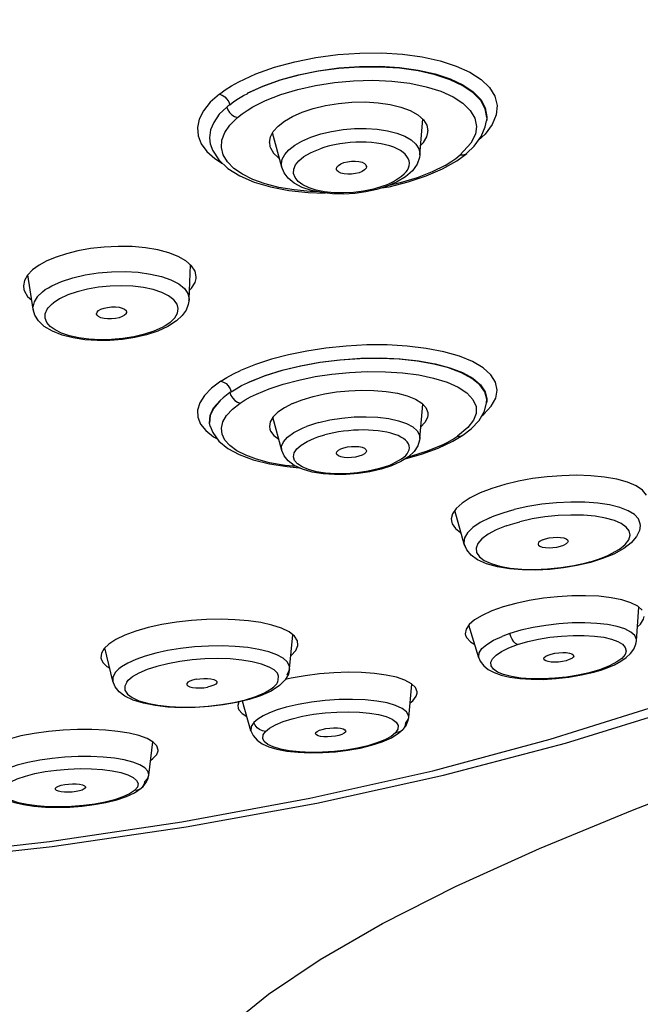
# Model space of a CAD drawing. Units: millimetres. Extents: x 270 to 814, y 42 to 724.
# Drawn here: x 332 to 337, y 581 to 588 of the extents above; entities that cross this region are included whole.
import ezdxf

# ---------------------------------------------------------------- set-up
doc = ezdxf.new("R2010")
doc.units = ezdxf.units.MM
doc.header["$LTSCALE"] = 65.395
doc.layers.get('0').update_dxf_attribs({"linetype": 'CONTINUOUS'})

msp = doc.modelspace()

# ---------------------------------------------------------------- linework, layer by layer
at = {"color": 7, "linetype": 'Continuous'}
for p, q in [((333.5246, 587.9773), (333.6589, 588.0391)), ((333.7138, 587.9415), (333.594, 587.8873)), ((333.5618, 587.8693), (333.5945, 587.8872)), ((335.4596, 587.6981), (335.4581, 587.673)), ((335.4603, 587.7044), (335.4588, 587.6788)), ((335.458, 587.6726), (335.4588, 587.6788)), ((333.7635, 587.5035), (333.7713, 587.5471)), ((335.0001, 587.5822), (335.0008, 587.5951)), ((333.2961, 587.5412), (333.3028, 587.4896)), ((333.3028, 587.4896), (333.3029, 587.4893)), ((333.7635, 587.5035), (333.7681, 587.4719)), ((335.3346, 587.4996), (335.2529, 587.4075)), ((335.3029, 587.4198), (335.3606, 587.4758)), ((335.2258, 587.3617), (335.3029, 587.4191)), ((335.3029, 587.4191), (335.3033, 587.4194)), ((335.1141, 587.2979), (335.2258, 587.3617)), ((334.6395, 587.1489), (334.697, 587.1588)), ((334.7837, 587.1886), (334.6986, 587.1693)), ((333.1915, 586.4423), (333.1925, 586.457)), ((331.8452, 586.385), (331.8486, 586.3583)), ((334.8388, 585.9155), (334.6825, 585.9243)), ((334.9876, 585.8978), (334.8388, 585.9155)), ((335.1245, 585.8713), (334.9876, 585.8978)), ((333.5941, 585.6299), (333.6082, 585.6363)), ((333.6082, 585.6363), (333.612, 585.6381)), ((333.7308, 585.6848), (333.6119, 585.6381)), ((333.4653, 585.5594), (333.4558, 585.5531)), ((335.4585, 585.4722), (335.4593, 585.4791)), ((335.3367, 585.2694), (335.3989, 585.335)), ((335.4198, 585.3709), (335.437, 585.384)), ((335.3126, 585.2815), (335.2311, 585.212)), ((335.2732, 585.2207), (335.3367, 585.2694)), ((335.0795, 585.1191), (335.1938, 585.1728)), ((335.1938, 585.1728), (335.2733, 585.2205)), ((333.0398, 583.762), (332.9251, 583.7434)), ((332.0397, 582.9098), (331.9289, 582.8943))]:
    msp.add_line(p, q, dxfattribs=at)
at = {"color": 6, "linetype": 'Continuous'}
for p, q in [((334.9375, 587.4075), (334.961, 587.6849)), ((333.8609, 587.311), (333.7886, 587.5791)), ((334.9375, 587.4075), (334.9366, 587.4038)), ((334.9378, 587.4168), (334.9375, 587.4075)), ((333.8609, 587.3111), (333.8574, 587.3367)), ((334.5211, 587.3136), (334.5214, 587.3161)), ((334.5212, 587.3161), (334.5211, 587.3136)), ((334.2873, 587.2927), (334.2864, 587.2987)), ((334.8245, 587.2352), (334.7551, 587.1936)), ((334.6484, 587.1619), (334.5758, 587.1402)), ((334.7551, 587.1936), (334.6819, 587.1621)), ((333.137, 586.2791), (333.1474, 586.5501)), ((331.9203, 586.2039), (331.8793, 586.4713)), ((333.1359, 586.2741), (333.137, 586.2791)), ((333.1371, 586.2792), (333.1371, 586.2829)), ((331.9203, 586.2042), (331.9192, 586.2188)), ((332.4158, 586.1637), (332.4148, 586.1678)), ((332.4158, 586.1637), (332.4153, 586.1679)), ((332.431, 586.1923), (332.4496, 586.203)), ((332.6493, 586.1783), (332.6496, 586.1804)), ((332.6494, 586.1804), (332.6493, 586.1783)), ((333.0386, 586.1114), (332.9712, 586.0677)), ((332.989, 586.0997), (333.0253, 586.1349)), ((333.0832, 586.1534), (333.0387, 586.1114)), ((332.9712, 586.0677), (332.8925, 586.0318)), ((334.9376, 585.1949), (334.9596, 585.4622)), ((333.8598, 585.1012), (333.7916, 585.362)), ((333.8615, 585.0981), (333.8598, 585.1012)), ((334.7882, 585.0143), (334.7159, 584.9818)), ((334.7195, 584.9959), (334.7467, 585.0093)), ((334.7467, 585.0093), (334.7722, 585.0227)), ((334.8491, 585.0529), (334.7882, 585.0143)), ((334.7159, 584.9818), (334.6345, 584.9555)), ((334.6921, 584.9827), (334.7195, 584.9959)), ((335.2832, 584.3703), (335.2092, 584.6329)), ((335.7788, 584.6638), (335.6726, 584.6401)), ((335.8134, 584.5672), (335.7179, 584.5459)), ((335.2832, 584.3703), (335.2919, 584.3521)), ((336.5274, 584.3357), (336.4505, 584.2935)), ((336.3634, 584.2578), (336.2682, 584.2282)), ((336.3075, 584.2464), (336.3315, 584.2543)), ((336.3315, 584.2543), (336.3431, 584.2584)), ((336.3431, 584.2584), (336.3739, 584.2704)), ((336.4505, 584.2935), (336.3634, 584.2578)), ((336.3739, 584.2704), (336.404, 584.2833)), ((336.404, 584.2833), (336.4334, 584.2973)), ((336.627, 583.6157), (336.6446, 583.8799)), ((335.3986, 583.4831), (335.3197, 583.7393)), ((333.9214, 583.3981), (333.9464, 583.6635)), ((332.5424, 583.301), (332.4797, 583.5613)), ((333.0716, 583.5567), (332.9681, 583.5399)), ((335.6996, 583.5882), (335.779, 583.6111)), ((336.6263, 583.6127), (336.627, 583.6157)), ((335.3986, 583.4831), (335.3983, 583.4841)), ((335.4014, 583.4775), (335.3986, 583.4831)), ((333.9213, 583.3981), (333.9116, 583.3571)), ((336.4172, 583.422), (336.3382, 583.3907)), ((336.3561, 583.3906), (336.3975, 583.4056)), ((336.3975, 583.4056), (336.4563, 583.4305)), ((333.9116, 583.3571), (333.8863, 583.3121)), ((336.2936, 583.3721), (336.3558, 583.3907)), ((336.3561, 583.3906), (336.3558, 583.3905)), ((333.8416, 583.2673), (333.7766, 583.2252)), ((333.8861, 583.312), (333.8416, 583.2673)), ((334.8508, 583.0182), (334.8747, 583.2798)), ((333.6195, 582.9144), (333.5547, 583.1466)), ((334.8449, 582.9894), (334.8507, 583.0182)), ((333.6731, 583.0063), (333.6429, 582.9806)), ((334.8054, 582.9252), (334.8269, 582.9522)), ((334.8269, 582.9522), (334.8449, 582.9894)), ((333.6195, 582.9144), (333.6203, 582.913)), ((334.7166, 582.8611), (334.7748, 582.8977)), ((334.7748, 582.8977), (334.805, 582.9248)), ((334.8054, 582.9252), (334.805, 582.9248)), ((332.824, 582.5686), (332.855, 582.8277)), ((333.7597, 582.7897), (333.8226, 582.7712)), ((332.0686, 582.7), (331.9723, 582.6865)), ((332.8156, 582.5453), (332.824, 582.5686)), ((332.819, 582.5452), (332.8239, 582.5687)), ((332.7641, 582.4673), (332.7794, 582.4816)), ((332.7907, 582.5171), (332.8156, 582.5453)), ((332.7115, 582.4314), (332.7639, 582.4671)), ((332.7641, 582.4673), (332.7639, 582.4671))]:
    msp.add_line(p, q, dxfattribs=at)
at = {"color": 7, "linetype": 'Continuous'}
for points in [[(333.4266, 580.5937), (333.758, 580.8593), (334.1608, 581.1306), (334.6451, 581.4106), (335.2168, 581.6997), (335.8717, 581.9957), (336.5973, 582.2958), (337.3787, 582.6), (338.2059, 582.9119), (339.0703, 583.2368), (339.9645, 583.5817), (340.8837, 583.9556), (341.8224, 584.3693), (342.7743, 584.8357), (343.7156, 585.3614), (344.6075, 585.9414), (345.4182, 586.566), (346.123, 587.2179), (346.7114, 587.879), (347.1944, 588.5467), (347.5856, 589.229), (347.8913, 589.9333), (348.1073, 590.6504), (348.2305, 591.3627)], [(335.0397, 582.6035), (335.9546, 582.8484), (336.8186, 583.1212), (337.6265, 583.4203), (338.3734, 583.7439), (339.0545, 584.09), (339.6658, 584.4564), (340.2034, 584.8408), (340.664, 585.241), (341.0448, 585.6545), (341.3435, 586.0786), (341.5581, 586.5108), (341.6875, 586.9484), (341.7306, 587.3887), (341.6875, 587.829), (341.5581, 588.2667), (341.3435, 588.6989), (341.0448, 589.123), (340.664, 589.5364), (340.2034, 589.9366), (339.6658, 590.3211)], [(335.1221, 582.5676), (336.0726, 582.8176), (336.9818, 583.0998), (337.845, 583.4143), (338.6577, 583.7612), (339.4147, 584.1408), (340.1099, 584.5529), (340.7354, 584.996), (341.2816, 585.4658), (341.7397, 585.9544), (342.1055, 586.4524), (342.3806, 586.9513), (342.5721, 587.4488), (342.6862, 587.9448), (342.7269, 588.4398)], [(333.962, 588.1342), (334.1273, 588.1671), (334.2979, 588.1897), (334.4698, 588.2015)], [(334.4698, 588.2015), (334.6391, 588.2023), (334.8021, 588.1921), (334.9548, 588.1714)], [(334.9548, 588.1714), (335.0952, 588.1406), (335.2205, 588.1003), (335.328, 588.0513), (335.4152, 587.9949), (335.4806, 587.932), (335.5227, 587.864), (335.5406, 587.7924), (335.5338, 587.7188), (335.5023, 587.6436)], [(333.6589, 588.0391), (333.8049, 588.0915), (333.962, 588.1342)], [(333.992, 588.0328), (334.1455, 588.064), (334.306, 588.0858), (334.4667, 588.0972)], [(334.626, 588.0925), (334.4674, 588.092), (334.3067, 588.081), (334.1476, 588.06)], [(334.4667, 588.0972), (334.6254, 588.0981), (334.7787, 588.0886), (334.9233, 588.0688)], [(335.0561, 588.0325), (334.9236, 588.0625), (334.7791, 588.0826), (334.626, 588.0925)], [(333.594, 587.8873), (333.7129, 587.9436), (333.8466, 587.9925), (333.992, 588.0328)], [(334.1476, 588.06), (333.994, 588.0292), (333.8482, 587.9893), (333.7138, 587.9415)], [(334.9233, 588.0688), (335.0558, 588.0392), (335.1734, 588.0004), (335.2734, 587.9533), (335.3535, 587.899), (335.4124, 587.8383), (335.4482, 587.7729), (335.4603, 587.7044)], [(335.4596, 587.6981), (335.4475, 587.7663), (335.4119, 587.8314), (335.3534, 587.8918), (335.2736, 587.9461), (335.1738, 587.9934), (335.0561, 588.0325)], [(333.3735, 587.8812), (333.419, 587.9143), (333.4694, 587.9464), (333.5246, 587.9773)], [(333.9852, 587.918), (334.1229, 587.949), (334.2706, 587.9721), (334.4211, 587.9856), (334.5711, 587.9891)], [(334.5711, 587.9891), (334.719, 587.9824), (334.8585, 587.9656)], [(334.8585, 587.9656), (334.987, 587.939), (335.1004, 587.9036), (335.1965, 587.8602), (335.2738, 587.81), (335.3303, 587.7544), (335.3654, 587.6935), (335.3792, 587.6282), (335.3707, 587.5689), (335.3346, 587.4996)], [(333.3735, 587.8812), (333.3023, 587.8172), (333.2499, 587.7517), (333.2165, 587.6854), (333.2025, 587.6197), (333.2078, 587.5552), (333.2325, 587.4925), (333.2762, 587.4332), (333.3381, 587.3781), (333.3989, 587.3399)], [(333.3735, 587.8812), (333.3951, 587.8736), (333.4156, 587.8601), (333.4329, 587.8423), (333.4462, 587.821), (333.4543, 587.7983)], [(333.4543, 587.7983), (333.4875, 587.8227), (333.5233, 587.8463), (333.5618, 587.8693)], [(333.6335, 587.7807), (333.7347, 587.8315), (333.8528, 587.8779), (333.9852, 587.918)], [(333.4322, 587.7804), (333.3732, 587.7239), (333.3294, 587.6602), (333.3044, 587.6035), (333.2961, 587.5412)], [(333.4543, 587.7983), (333.4467, 587.7923), (333.4393, 587.7863), (333.4322, 587.7804)], [(333.4323, 587.7804), (333.4403, 587.758), (333.4538, 587.7369), (333.4714, 587.7196), (333.4924, 587.7064), (333.5147, 587.6992)], [(333.5148, 587.6988), (333.5502, 587.7268), (333.5898, 587.7542), (333.6335, 587.7807)], [(334.1046, 587.7681), (334.2007, 587.7918), (334.3031, 587.8088), (334.4078, 587.8184), (334.5118, 587.8203)], [(334.5118, 587.8203), (334.612, 587.8144), (334.7057, 587.8009), (334.7901, 587.7801), (334.8627, 587.7528), (334.9216, 587.7196)], [(334.1388, 587.1195), (334.0829, 587.1213), (333.9573, 587.1336), (333.8381, 587.1538), (333.7308, 587.1811), (333.6354, 587.2153), (333.5537, 587.2558), (333.487, 587.3019), (333.437, 587.3525), (333.4044, 587.4069), (333.3901, 587.4635), (333.394, 587.5218), (333.4158, 587.5809), (333.4557, 587.64), (333.5148, 587.6988)], [(333.7713, 587.5471), (333.7945, 587.59), (333.8316, 587.6311), (333.8818, 587.6701), (333.9443, 587.7063), (334.0187, 587.7392), (334.1046, 587.7681)], [(334.9216, 587.7196), (334.965, 587.6815), (334.9916, 587.6396), (335.0008, 587.5951)], [(335.3606, 587.4758), (335.4148, 587.5498), (335.4481, 587.6271), (335.4575, 587.6731)], [(335.5023, 587.6436), (335.4469, 587.57), (335.3949, 587.5226)], [(334.9436, 587.4803), (334.9653, 587.5025), (334.992, 587.5488), (335.0001, 587.5822)], [(333.3031, 587.4894), (333.3198, 587.4437), (333.3687, 587.3682), (333.4403, 587.3011), (333.5325, 587.2434), (333.6441, 587.1951), (333.7728, 587.157), (333.9146, 587.1298), (334.0651, 587.1139), (334.198, 587.1097)], [(333.7681, 587.4719), (333.7716, 587.4616), (333.7953, 587.4218), (333.834, 587.3853), (333.8422, 587.3803)], [(335.1341, 587.3256), (335.1786, 587.3527), (335.2182, 587.38), (335.2529, 587.4075)], [(335.253, 587.4066), (335.274, 587.4063), (335.293, 587.4124), (335.3029, 587.4191)], [(335.1341, 587.3256), (335.0343, 587.275), (334.9164, 587.2288), (334.7837, 587.1886)], [(334.697, 587.1588), (334.8471, 587.1961), (334.9872, 587.2427), (335.1141, 587.2979)], [(332.3685, 586.6764), (332.2696, 586.6588), (332.18, 586.6365), (332.0996, 586.6101), (332.0285, 586.5801), (331.9671, 586.5466), (331.9163, 586.5097)], [(332.7971, 586.682), (332.6935, 586.6913), (332.5852, 586.6935), (332.4752, 586.6884), (332.3685, 586.6764)], [(333.1568, 586.5419), (333.113, 586.5801), (333.0534, 586.614), (332.9795, 586.6428), (332.8933, 586.6657), (332.7971, 586.682)], [(331.9163, 586.5097), (331.8778, 586.4698), (331.8535, 586.4278), (331.8452, 586.385)], [(333.1925, 586.457), (333.1835, 586.5005), (333.1568, 586.5419)], [(333.1398, 586.3516), (333.1568, 586.3682), (333.1835, 586.4125), (333.1915, 586.4423)], [(331.8486, 586.3583), (331.8536, 586.3429), (331.8781, 586.3034), (331.9095, 586.2743)], [(334.2053, 585.8996), (334.0557, 585.8766), (333.9133, 585.8473), (333.7798, 585.8124)], [(334.6825, 585.9243), (334.5226, 585.9242), (334.3622, 585.9158), (334.2053, 585.8996)], [(335.437, 585.384), (335.495, 585.4466), (335.53, 585.5104), (335.5412, 585.573), (335.5283, 585.6339), (335.4914, 585.6922), (335.4312, 585.7461), (335.3488, 585.7946), (335.2457, 585.8367), (335.1245, 585.8713)], [(333.7798, 585.8124), (333.6555, 585.7718), (333.5393, 585.725)], [(334.1568, 585.7873), (334.0067, 585.7603), (333.8634, 585.7259), (333.7308, 585.6848)], [(334.0083, 585.7624), (334.1599, 585.7899), (334.3169, 585.8095), (334.4764, 585.8206)], [(334.6251, 585.8197), (334.4697, 585.8174), (334.3121, 585.8065), (334.1568, 585.7873)], [(334.4764, 585.8206), (334.6337, 585.8229), (334.7849, 585.8164), (334.9271, 585.8013)], [(335.046, 585.7756), (334.9161, 585.7986), (334.7749, 585.8134), (334.6251, 585.8197)], [(334.9271, 585.8013), (335.057, 585.7779), (335.1723, 585.7469), (335.2707, 585.7088), (335.3503, 585.6643), (335.4093, 585.6144), (335.4462, 585.5601), (335.4602, 585.503), (335.4593, 585.4791)], [(335.4585, 585.4723), (335.4591, 585.502), (335.4431, 585.5589), (335.4042, 585.6131), (335.3433, 585.6629), (335.262, 585.7071), (335.1621, 585.7449), (335.046, 585.7756)], [(333.3856, 585.6419), (333.4321, 585.6705), (333.4834, 585.6982), (333.5393, 585.725)], [(333.6119, 585.6381), (333.7306, 585.6856), (333.8637, 585.7274), (334.0083, 585.7624)], [(333.9922, 585.651), (334.1206, 585.6774), (334.2519, 585.697), (334.3874, 585.7106), (334.5257, 585.7172)], [(334.5257, 585.7172), (334.6702, 585.7161), (334.803, 585.7074), (334.9286, 585.691)], [(333.3856, 585.6419), (333.3115, 585.5863), (333.2564, 585.5296), (333.22, 585.4719), (333.2032, 585.4151), (333.2058, 585.36), (333.2276, 585.3067), (333.2682, 585.2561)], [(333.3856, 585.6419), (333.4066, 585.6351), (333.4261, 585.6226), (333.4435, 585.6049), (333.4571, 585.5832), (333.4653, 585.5594)], [(333.4654, 585.5594), (333.5043, 585.5834), (333.5473, 585.607), (333.5941, 585.6299)], [(333.6636, 585.5417), (333.7609, 585.5822), (333.8722, 585.6193), (333.9922, 585.651)], [(334.9286, 585.691), (335.0452, 585.6666), (335.1498, 585.6343), (335.2373, 585.595), (335.305, 585.5498), (335.3519, 585.4984), (335.3759, 585.4434), (335.3767, 585.3888), (335.3564, 585.3377), (335.3126, 585.2815)], [(333.4558, 585.5531), (333.4288, 585.5327), (333.4026, 585.5133), (333.3791, 585.4918)], [(333.4558, 585.5531), (333.464, 585.53), (333.4774, 585.5086), (333.4951, 585.4908), (333.5154, 585.4781), (333.5366, 585.4715)], [(334.1043, 585.5223), (334.1936, 585.5425), (334.287, 585.5577), (334.3834, 585.5677), (334.4814, 585.5721)], [(334.4814, 585.5721), (334.5795, 585.5705), (334.6746, 585.5623), (334.7623, 585.5477), (334.8392, 585.5272), (334.9029, 585.5012), (334.9518, 585.4705)], [(333.3007, 585.2918), (333.2962, 585.3153), (333.3013, 585.3736), (333.329, 585.4328), (333.3786, 585.4917)], [(333.3786, 585.4917), (333.3292, 585.4325), (333.3016, 585.3731), (333.2964, 585.3146)], [(333.9774, 584.9753), (333.8856, 584.985), (333.7658, 585.0062), (333.6638, 585.033), (333.5788, 585.0644), (333.51, 585.0997), (333.4551, 585.1397), (333.4171, 585.1822), (333.3952, 585.2274), (333.3896, 585.2749), (333.401, 585.3239), (333.4304, 585.3746), (333.4759, 585.424), (333.5366, 585.471)], [(333.5366, 585.471), (333.5751, 585.4954), (333.6175, 585.519), (333.6636, 585.5417)], [(333.9447, 585.4676), (334.0207, 585.4972), (334.1043, 585.5223)], [(334.9518, 585.4705), (334.9843, 585.436), (334.9996, 585.3988), (335.0003, 585.3759)], [(335.3989, 585.335), (335.441, 585.4072), (335.458, 585.4724)], [(333.9447, 585.4676), (333.8808, 585.435), (333.8295, 585.3998), (333.7922, 585.363)], [(333.7922, 585.363), (333.7702, 585.3258), (333.7636, 585.2886), (333.7667, 585.2687)], [(335.0003, 585.3759), (334.9972, 585.3598), (334.9772, 585.3202), (334.9451, 585.2863)], [(333.2682, 585.2561), (333.3273, 585.2091), (333.3569, 585.1926)], [(333.301, 585.292), (333.3214, 585.2407), (333.3697, 585.1753), (333.4396, 585.1181), (333.5293, 585.0693), (333.6384, 585.0288), (333.7639, 584.9973), (333.9016, 584.9753), (333.995, 584.9672)], [(333.7667, 585.2687), (333.773, 585.2526), (333.7982, 585.2187), (333.8368, 585.1893)], [(335.1041, 585.1413), (335.1503, 585.1641), (335.1927, 585.1877), (335.2311, 585.212)], [(335.2312, 585.2115), (335.2515, 585.2118), (335.2698, 585.2183), (335.2733, 585.2205)], [(334.8236, 585.0368), (334.9513, 585.0726), (335.0795, 585.1191)], [(335.1041, 585.1413), (334.9946, 585.0963), (334.8725, 585.057), (334.8445, 585.05)], [(335.8175, 584.8816), (335.7061, 584.8615), (335.5991, 584.8361), (335.4988, 584.8057), (335.408, 584.7707)], [(336.1602, 584.9077), (336.0461, 584.9049), (335.9313, 584.8961), (335.8175, 584.8816)], [(336.7045, 584.754), (336.6734, 584.7915), (336.6237, 584.825), (336.5566, 584.8537), (336.4739, 584.8769), (336.3778, 584.8938), (336.2718, 584.9041), (336.1602, 584.9077)], [(335.408, 584.7708), (335.3297, 584.7324), (335.2666, 584.6916), (335.2205, 584.6497)], [(335.2205, 584.6497), (335.1923, 584.608), (335.1822, 584.5674), (335.186, 584.5392)], [(335.186, 584.5392), (335.1898, 584.5289), (335.2144, 584.4931), (335.2556, 584.4604), (335.2581, 584.4591)], [(336.2306, 583.9688), (336.1229, 583.9677), (336.0124, 583.9609), (335.9011, 583.9486), (335.7912, 583.9309)], [(336.6715, 583.856), (336.6366, 583.8871), (336.5834, 583.9141), (336.5134, 583.9364), (336.4288, 583.9532), (336.3333, 583.964), (336.2306, 583.9688)], [(335.7912, 583.9309), (335.6854, 583.9082), (335.5868, 583.8808), (335.4985, 583.8496)], [(333.4972, 583.7814), (333.3877, 583.7848), (333.2738, 583.7827), (333.157, 583.7752), (333.0398, 583.762)], [(333.9602, 583.6527), (333.9182, 583.6857), (333.8583, 583.7151), (333.7834, 583.7396), (333.6967, 583.7589), (333.6007, 583.7728), (333.4972, 583.7814)], [(335.4985, 583.8496), (335.4233, 583.8153), (335.364, 583.7793), (335.322, 583.7428)], [(336.6343, 583.7249), (336.6598, 583.7476), (336.6833, 583.7853), (336.688, 583.8065)], [(332.9251, 583.7434), (332.8181, 583.7199), (332.7207, 583.6921), (332.6358, 583.6608), (332.5656, 583.627), (332.5114, 583.5917)], [(335.322, 583.7428), (335.2979, 583.7067), (335.2917, 583.6718), (335.2945, 583.6576)], [(333.9868, 583.5839), (333.983, 583.6168), (333.9602, 583.6527)], [(335.2945, 583.6576), (335.3032, 583.6389), (335.3323, 583.6086), (335.366, 583.5888)], [(332.5114, 583.5917), (332.4737, 583.5556), (332.4531, 583.5193), (332.4497, 583.4834), (332.4512, 583.4759)], [(333.931, 583.5001), (333.9334, 583.5017), (333.9694, 583.5403), (333.9861, 583.579), (333.9868, 583.5839)], [(332.4512, 583.4759), (332.4641, 583.4485), (332.4969, 583.4151), (332.518, 583.4024)], [(334.0416, 583.3446), (333.9329, 583.3254), (333.8878, 583.3148)], [(334.4829, 583.3693), (334.377, 583.3711), (334.2666, 583.3676), (334.1539, 583.3588), (334.0416, 583.3446)], [(334.9041, 583.2519), (334.8721, 583.2823), (334.8216, 583.3093), (334.7545, 583.332), (334.6738, 583.3497), (334.5825, 583.3622), (334.4829, 583.3693)], [(334.9166, 583.2088), (334.9167, 583.2189), (334.9041, 583.2519)], [(334.8613, 583.1326), (334.8828, 583.149), (334.9095, 583.1843), (334.9166, 583.2088)], [(333.5266, 583.1398), (333.5176, 583.1113), (333.5197, 583.0925)], [(333.5197, 583.0925), (333.525, 583.0795), (333.5505, 583.0493), (333.5885, 583.0255)], [(331.9289, 582.8943), (331.826, 582.8743), (331.7335, 582.8506), (331.6542, 582.8238), (331.5898, 582.7948), (331.5412, 582.7644)], [(332.4842, 582.9205), (332.379, 582.9255), (332.2681, 582.9255), (332.1539, 582.9202), (332.0397, 582.9098)], [(332.8572, 582.8264), (332.8098, 582.8536), (332.7465, 582.877), (332.6698, 582.8961), (332.5817, 582.9106), (332.4842, 582.9205)], [(332.8952, 582.7585), (332.8956, 582.7642), (332.8862, 582.7963), (332.8572, 582.8264)], [(332.8381, 582.6865), (332.8554, 582.698), (332.8853, 582.7311), (332.8952, 582.7585)], [(327.7183, 581.7765), (328.8177, 581.7938), (329.9103, 581.8456), (330.9894, 581.9316), (332.0484, 582.0512), (333.0806, 582.2037), (334.0798, 582.3882), (335.0397, 582.6035)], [(327.7183, 581.7417), (328.82, 581.7587), (329.916, 581.8098), (331.0009, 581.8947), (332.0691, 582.0132), (333.1155, 582.1651), (334.1348, 582.35), (335.1221, 582.5676)]]:
    msp.add_lwpolyline(points, dxfattribs=at)
at = {"color": 6, "linetype": 'Continuous'}
for points in [[(334.0168, 587.5145), (334.0862, 587.5448), (334.1643, 587.5703)], [(334.1643, 587.5703), (334.2492, 587.5904), (334.3383, 587.6045), (334.4285, 587.6122), (334.5177, 587.6132)], [(334.5177, 587.6132), (334.6038, 587.6077), (334.6844, 587.5956), (334.757, 587.5773), (334.8194, 587.5534), (334.8699, 587.5246), (334.9071, 587.4916), (334.9299, 587.4553), (334.9378, 587.4168)], [(333.8574, 587.3367), (333.8639, 587.374), (333.8838, 587.4113), (333.9165, 587.4478), (333.9612, 587.4825), (334.0168, 587.5145)], [(334.2724, 587.4858), (334.2333, 587.4769), (334.1954, 587.4666), (334.1591, 587.4549)], [(334.56, 587.5034), (334.5199, 587.5059), (334.4787, 587.5068), (334.4369, 587.5059), (334.3951, 587.5033), (334.3536, 587.4991), (334.3126, 587.4932), (334.2724, 587.4858)], [(334.7722, 587.2254), (334.7955, 587.2421), (334.8152, 587.2585), (334.8302, 587.2741), (334.8412, 587.2892), (334.8493, 587.3053), (334.8544, 587.323), (334.8559, 587.3418), (334.8535, 587.3608), (334.8472, 587.3787), (334.8371, 587.3957), (334.8234, 587.4118), (334.8061, 587.427), (334.7853, 587.4412), (334.761, 587.4543), (334.7336, 587.4662), (334.7033, 587.4768), (334.6706, 587.4858), (334.6356, 587.4933), (334.5987, 587.4991), (334.56, 587.5034)], [(334.3413, 587.1103), (334.2655, 587.1122), (334.1943, 587.1199), (334.1296, 587.133), (334.0731, 587.151), (334.0259, 587.1736), (333.9895, 587.2), (333.9648, 587.2297), (333.9528, 587.2617), (333.9539, 587.2948), (333.9678, 587.3284), (333.9945, 587.3616), (334.0336, 587.3937), (334.085, 587.4238)], [(334.085, 587.4238), (334.1082, 587.4348), (334.133, 587.4452), (334.1591, 587.455)], [(334.9372, 587.4075), (334.9339, 587.3855), (334.9155, 587.3348), (334.8792, 587.2835), (334.8245, 587.2352)], [(334.2864, 587.2987), (334.2903, 587.3121), (334.302, 587.3252)], [(334.302, 587.3252), (334.3205, 587.3371), (334.3446, 587.3469), (334.3729, 587.3541), (334.4033, 587.3581), (334.4338, 587.3586), (334.4622, 587.3557), (334.4866, 587.3494)], [(334.4866, 587.3494), (334.5053, 587.3403), (334.5171, 587.3289), (334.5212, 587.3161)], [(334.5211, 587.3136), (334.5174, 587.3027), (334.5058, 587.2897), (334.4874, 587.2778)], [(333.8692, 587.2919), (333.8652, 587.2982), (333.8609, 587.311)], [(334.2559, 587.1035), (334.1722, 587.1125), (334.0931, 587.1291), (334.0206, 587.1538), (333.9582, 587.1868), (333.9111, 587.2255), (333.8794, 587.2674), (333.8612, 587.3112)], [(334.3212, 587.2653), (334.3023, 587.2745), (334.2904, 587.2859), (334.2873, 587.2927)], [(334.4874, 587.2778), (334.4634, 587.268), (334.4354, 587.2608), (334.405, 587.2567), (334.3745, 587.2561), (334.3461, 587.2589), (334.3212, 587.2653)], [(334.6819, 587.1621), (334.6018, 587.137), (334.5173, 587.1186), (334.4302, 587.1068), (334.3425, 587.1017), (334.2559, 587.1035)], [(334.7229, 587.1933), (334.6994, 587.1823), (334.6746, 587.1718), (334.6484, 587.1619)], [(334.7229, 587.1932), (334.7473, 587.2089), (334.7722, 587.2254)], [(334.5758, 587.1402), (334.4989, 587.1243), (334.4199, 587.1143), (334.3413, 587.1103)], [(332.0667, 586.386), (332.1423, 586.4195), (332.2295, 586.448), (332.3258, 586.4706)], [(332.3258, 586.4706), (332.4284, 586.4866), (332.5332, 586.4954), (332.638, 586.4969)], [(332.638, 586.4969), (332.7397, 586.491), (332.8351, 586.4779), (332.9215, 586.458), (332.9961, 586.4318), (333.0563, 586.4002), (333.1007, 586.3642), (333.1279, 586.3247), (333.1371, 586.2829)], [(331.9942, 586.3401), (331.9529, 586.3007), (331.9277, 586.2599), (331.9192, 586.2188)], [(331.9942, 586.3401), (332.0159, 586.3559), (332.0401, 586.3713), (332.0667, 586.386)], [(332.4314, 586.3749), (332.3444, 586.36), (332.2636, 586.3397), (332.1904, 586.3142), (332.1275, 586.2845), (332.077, 586.2515)], [(332.6995, 586.3823), (332.6117, 586.3862), (332.5214, 586.3837), (332.4314, 586.3749)], [(333.0253, 586.1349), (333.0469, 586.1714), (333.0528, 586.208), (333.0431, 586.2435), (333.0177, 586.2772), (332.9773, 586.3079), (332.9235, 586.3344), (332.8578, 586.356), (332.7824, 586.3722), (332.6995, 586.3823)], [(332.0583, 586.2353), (332.0642, 586.2408), (332.0705, 586.2462), (332.077, 586.2516)], [(333.1367, 586.2792), (333.1306, 586.2394), (333.1133, 586.1964), (333.0832, 586.1534)], [(331.9285, 586.1775), (331.9275, 586.179), (331.9203, 586.2039)], [(332.8925, 586.0318), (332.806, 586.0033), (332.7135, 585.9817), (332.617, 585.967), (332.5185, 585.9592), (332.4203, 585.9585), (332.3245, 585.965), (332.233, 585.9789), (332.1479, 586.0006), (332.071, 586.0309), (332.008, 586.0691), (331.9632, 586.1116), (331.9346, 586.157), (331.9205, 586.2043)], [(332.927, 586.0606), (332.8636, 586.0322), (332.7895, 586.0079), (332.7066, 585.9884), (332.6202, 585.9746), (332.5318, 585.967), (332.4428, 585.9654), (332.3564, 585.97), (332.2761, 585.9806), (332.2042, 585.9965), (332.1422, 586.0172), (332.0916, 586.0419), (332.0532, 586.0697), (332.0274, 586.1), (332.0145, 586.1325), (332.0152, 586.1667)], [(332.0152, 586.1667), (332.0189, 586.1791), (332.0242, 586.1914), (332.0313, 586.2035)], [(332.0313, 586.2035), (332.0388, 586.2141), (332.0478, 586.2247), (332.0583, 586.2353)], [(332.4153, 586.1679), (332.4193, 586.1803), (332.431, 586.1923)], [(332.4496, 586.1366), (332.431, 586.1453), (332.4193, 586.156), (332.4158, 586.1637)], [(332.4496, 586.203), (332.4738, 586.2117), (332.5021, 586.2179), (332.5324, 586.2212), (332.5627, 586.2212), (332.5909, 586.218), (332.6152, 586.2118)], [(332.6152, 586.2118), (332.6338, 586.2031), (332.6455, 586.1924), (332.6494, 586.1804)], [(332.6493, 586.1783), (332.6455, 586.1681), (332.6338, 586.1561), (332.6152, 586.1454)], [(332.6152, 586.1454), (332.5909, 586.1366), (332.5627, 586.1304), (332.5324, 586.1272), (332.5021, 586.1272), (332.4738, 586.1304), (332.4496, 586.1366)], [(332.989, 586.0997), (332.9704, 586.0862), (332.9497, 586.0732), (332.927, 586.0606)], [(334.1484, 585.3196), (334.1154, 585.3101), (334.0838, 585.3), (334.0537, 585.2891)], [(334.1484, 585.3196), (334.2365, 585.3397), (334.3299, 585.3542), (334.4255, 585.3627), (334.5198, 585.3648)], [(334.5198, 585.3648), (334.6109, 585.3606), (334.6953, 585.35), (334.7702, 585.3335), (334.8334, 585.3116), (334.8828, 585.285), (334.917, 585.2546), (334.935, 585.2211), (334.9376, 585.1949)], [(333.8598, 585.1012), (333.8587, 585.1338), (333.8738, 585.1701), (333.9057, 585.2064), (333.9536, 585.2413), (334.0157, 585.2735)], [(334.0157, 585.2735), (334.028, 585.2788), (334.0407, 585.284), (334.0537, 585.2891)], [(334.266, 585.2395), (334.2298, 585.2319), (334.1951, 585.2232)], [(334.574, 585.2584), (334.536, 585.2605), (334.4974, 585.2613), (334.4586, 585.2608), (334.4195, 585.2589), (334.3805, 585.2559), (334.3417, 585.2516), (334.3034, 585.2461), (334.266, 585.2395)], [(334.7722, 585.0227), (334.7946, 585.0362), (334.8128, 585.0493), (334.827, 585.062), (334.8386, 585.0755), (334.8476, 585.0903), (334.8534, 585.1063), (334.8557, 585.1227), (334.854, 585.1386), (334.8486, 585.1535), (334.8395, 585.1676), (334.8267, 585.1812), (334.8103, 585.1941), (334.7904, 585.2062), (334.7673, 585.2172), (334.7411, 585.2272), (334.7121, 585.236), (334.6806, 585.2436), (334.6468, 585.2499), (334.6111, 585.2548), (334.574, 585.2584)], [(334.0696, 584.9522), (334.0201, 584.9727), (333.9835, 584.9968), (333.9605, 585.0239), (333.9518, 585.0531), (333.9576, 585.0835), (333.9776, 585.114), (334.0115, 585.144), (334.0582, 585.1723), (334.116, 585.1978)], [(334.116, 585.1978), (334.1411, 585.2069), (334.1676, 585.2154), (334.1951, 585.2232)], [(334.9373, 585.1949), (334.9357, 585.1819), (334.9214, 585.1375), (334.8931, 585.0943), (334.8491, 585.0529)], [(334.0209, 584.9552), (333.9566, 584.985), (333.9099, 585.0198), (333.878, 585.0592), (333.8601, 585.1013)], [(334.287, 585.0759), (334.2864, 585.0802), (334.2904, 585.0919), (334.3022, 585.1033), (334.3208, 585.1137)], [(334.3208, 585.1137), (334.3451, 585.1224), (334.3734, 585.1289), (334.4038, 585.1327), (334.434, 585.1335), (334.4624, 585.1313), (334.4867, 585.1262), (334.5054, 585.1186), (334.5172, 585.1089), (334.5212, 585.098), (334.5211, 585.0963)], [(334.5211, 585.0963), (334.5172, 585.0864), (334.5055, 585.075), (334.4868, 585.0646)], [(334.4868, 585.0646), (334.4627, 585.0559), (334.4345, 585.0494), (334.4044, 585.0456), (334.3741, 585.0448), (334.3459, 585.0469), (334.3214, 585.0519), (334.3025, 585.0595), (334.2906, 585.069), (334.287, 585.0759)], [(334.6345, 584.9555), (334.5469, 584.9353), (334.4557, 584.9214), (334.363, 584.9141), (334.2713, 584.9134), (334.1824, 584.9196), (334.0984, 584.9332), (334.0209, 584.9552)], [(334.6123, 584.9571), (334.5341, 584.9395), (334.4504, 584.927), (334.3649, 584.9203), (334.2814, 584.9196), (334.2022, 584.925), (334.1308, 584.9361), (334.0696, 584.9522)], [(334.692, 584.9828), (334.6667, 584.9736), (334.6401, 584.9651), (334.6123, 584.9571)], [(335.5491, 584.6026), (335.5884, 584.6159), (335.6297, 584.6284), (335.6726, 584.6401)], [(336.2242, 584.6983), (336.1158, 584.6994), (336.0039, 584.6939), (335.8903, 584.6819), (335.7788, 584.6638)], [(336.6574, 584.5172), (336.657, 584.5305), (336.6435, 584.5676), (336.6116, 584.6017), (336.5622, 584.6317), (336.4969, 584.657), (336.4173, 584.6768), (336.3256, 584.6907), (336.2242, 584.6983)], [(335.4829, 584.5767), (335.4086, 584.54), (335.3497, 584.5008), (335.3081, 584.4603), (335.2851, 584.42), (335.281, 584.3803), (335.2832, 584.3703)], [(335.4829, 584.5767), (335.5041, 584.5856), (335.5262, 584.5943), (335.5491, 584.6026)], [(336.1165, 584.5978), (336.0155, 584.5934), (335.9136, 584.5831), (335.8134, 584.5672)], [(336.4334, 584.2973), (336.4961, 584.3321), (336.5399, 584.3668), (336.5668, 584.4038), (336.577, 584.44), (336.5702, 584.4735), (336.5469, 584.5036), (336.5082, 584.5311), (336.4548, 584.5546), (336.3866, 584.5738), (336.3059, 584.5878), (336.215, 584.5959), (336.1165, 584.5978)], [(335.6101, 584.5132), (335.5339, 584.4823), (335.4706, 584.4485), (335.4222, 584.4125), (335.3906, 584.3761), (335.3764, 584.3397), (335.3802, 584.3046), (335.4018, 584.2721), (335.4399, 584.2435), (335.4938, 584.2188), (335.5623, 584.1989), (335.6426, 584.1846), (335.7331, 584.1761), (335.8309, 584.1739), (335.9327, 584.1779), (336.0367, 584.1881), (336.1384, 584.2042), (336.2349, 584.2256)], [(335.6101, 584.5131), (335.6445, 584.5247), (335.6805, 584.5356), (335.7179, 584.5457)], [(336.657, 584.5171), (336.65, 584.4783), (336.6268, 584.4292), (336.5868, 584.3819), (336.5274, 584.3357)], [(335.8941, 584.4042), (335.8755, 584.3942), (335.8637, 584.3835), (335.8597, 584.3729), (335.8602, 584.3688)], [(335.8941, 584.4042), (335.9185, 584.4128), (335.9468, 584.4194), (335.9771, 584.4236), (336.0074, 584.4251), (336.0357, 584.4238), (336.0599, 584.4197), (336.0785, 584.4132), (336.0901, 584.4047), (336.094, 584.3937)], [(336.094, 584.3937), (336.09, 584.384), (336.0783, 584.3733), (336.0596, 584.3633)], [(336.2682, 584.2282), (336.1659, 584.2042), (336.0593, 584.1862), (335.9507, 584.1743), (335.8425, 584.1688), (335.7372, 584.17), (335.6368, 584.1781), (335.5431, 584.1937), (335.4577, 584.2177), (335.3882, 584.2492), (335.3378, 584.2856), (335.303, 584.3269), (335.2833, 584.3716)], [(335.8602, 584.3688), (335.8634, 584.363), (335.8747, 584.3546), (335.8929, 584.348), (335.9169, 584.3438), (335.9451, 584.3424), (335.9755, 584.3438), (336.0062, 584.3479), (336.035, 584.3546), (336.0596, 584.3633)], [(336.2349, 584.2256), (336.2597, 584.2322), (336.2839, 584.2392), (336.3075, 584.2464)], [(335.9208, 583.7372), (335.8211, 583.7203), (335.7264, 583.699), (335.6394, 583.6737)], [(336.2241, 583.7572), (336.125, 583.756), (336.0228, 583.7492), (335.9208, 583.7372)], [(336.627, 583.6157), (336.6265, 583.628), (336.6132, 583.658), (336.5828, 583.6853), (336.5364, 583.7092), (336.4754, 583.7287), (336.4018, 583.7434), (336.3173, 583.7529), (336.2241, 583.7572)], [(335.3983, 583.4841), (335.3966, 583.4924), (335.4008, 583.5239), (335.4218, 583.5563), (335.4592, 583.5892), (335.512, 583.6213), (335.5786, 583.6516)], [(335.6394, 583.6737), (335.6184, 583.6666), (335.5981, 583.6592), (335.5786, 583.6516)], [(335.6996, 583.5882), (335.6849, 583.5959), (335.6704, 583.6099), (335.6573, 583.6286), (335.6465, 583.6504), (335.6394, 583.6737)], [(335.779, 583.6111), (335.8637, 583.6298), (335.9514, 583.644), (336.0432, 583.654), (336.1336, 583.659)], [(336.1336, 583.659), (336.2201, 583.6589), (336.3005, 583.6538), (336.3716, 583.644), (336.4322, 583.63), (336.4821, 583.6118), (336.5186, 583.5897), (336.5401, 583.5645), (336.5465, 583.5372), (336.5381, 583.5089), (336.5139, 583.48), (336.4744, 583.4515), (336.4172, 583.422)], [(333.3947, 583.577), (333.2875, 583.5755), (333.179, 583.5687), (333.0716, 583.5567)], [(333.9214, 583.3981), (333.9198, 583.4198), (333.9034, 583.4518), (333.8701, 583.4815), (333.8214, 583.5081), (333.7583, 583.531), (333.6821, 583.5498), (333.5946, 583.564), (333.4979, 583.5731), (333.3947, 583.577)], [(336.3382, 583.3907), (336.258, 583.3675), (336.172, 583.3486), (336.0814, 583.3342), (335.9895, 583.3244), (335.8973, 583.3197), (335.8087, 583.3204), (335.7265, 583.3264), (335.6529, 583.3374), (335.5912, 583.3532), (335.5438, 583.3733), (335.5115, 583.3964), (335.4943, 583.4218), (335.492, 583.449), (335.5051, 583.4773), (335.5329, 583.506), (335.5749, 583.5346), (335.6305, 583.5621), (335.6996, 583.5882)], [(336.4563, 583.4305), (336.5061, 583.4571), (336.5476, 583.4858), (336.5815, 583.5172), (336.6072, 583.5517), (336.6227, 583.5893), (336.6268, 583.6158)], [(332.9681, 583.5399), (332.8782, 583.5203), (332.7957, 583.4974), (332.7225, 583.4715), (332.6601, 583.4433), (332.6098, 583.4133)], [(333.4571, 583.4749), (333.3596, 583.4777), (333.2594, 583.4751), (333.1606, 583.4675)], [(333.8332, 583.31), (333.8361, 583.3404), (333.8259, 583.3655), (333.8013, 583.3891), (333.7613, 583.4123), (333.7027, 583.4353), (333.6303, 583.4537), (333.5482, 583.4667), (333.4571, 583.4749)], [(335.3987, 583.4842), (335.409, 583.4591), (335.4354, 583.4228), (335.4715, 583.3929), (335.5163, 583.3686), (335.5715, 583.3487), (335.6382, 583.3332), (335.7165, 583.3222), (335.8048, 583.3163), (335.9, 583.316), (335.9996, 583.3217), (336.1006, 583.3332), (336.1997, 583.3501), (336.2936, 583.3721)], [(335.904, 583.473), (335.9036, 583.4764), (335.9077, 583.4862), (335.9196, 583.496), (335.9383, 583.5052)], [(336.1032, 583.4698), (336.0789, 583.4618), (336.0505, 583.4555), (336.0202, 583.4514), (335.9899, 583.4498), (335.9617, 583.4507), (335.9375, 583.4542), (335.919, 583.4599), (335.9074, 583.4675), (335.904, 583.473)], [(335.9383, 583.5052), (335.9627, 583.5133), (335.991, 583.5195), (336.0214, 583.5236), (336.0517, 583.5253), (336.0799, 583.5243), (336.1041, 583.5209), (336.1226, 583.5152), (336.1341, 583.5075), (336.138, 583.498)], [(336.138, 583.498), (336.1338, 583.4889), (336.122, 583.479), (336.1032, 583.4698)], [(332.6098, 583.4133), (332.5902, 583.3985), (332.5738, 583.3835), (332.5606, 583.3683)], [(333.1606, 583.4675), (333.0651, 583.4553), (332.9726, 583.4384), (332.8868, 583.4172), (332.8096, 583.3921), (332.7442, 583.3642), (332.694, 583.3347)], [(333.9017, 583.3524), (333.9193, 583.3864), (333.9214, 583.3981)], [(332.5606, 583.3683), (332.5423, 583.3317), (332.5424, 583.301)], [(332.6511, 583.2953), (332.6626, 583.3085), (332.6769, 583.3217), (332.694, 583.3346)], [(333.1917, 583.3168), (333.2214, 583.3211), (333.2521, 583.323), (333.2817, 583.3224), (333.3082, 583.3194), (333.3299, 583.3141), (333.3452, 583.3069), (333.3531, 583.2982), (333.354, 583.2924)], [(336.3558, 583.3905), (336.3526, 583.3897), (336.3382, 583.3907)], [(333.6052, 583.159), (333.5071, 583.135), (333.4029, 583.1165), (333.2949, 583.1036), (333.1854, 583.0964), (333.0771, 583.0952), (332.9722, 583.1), (332.8731, 583.1112), (332.7813, 583.1291), (332.6999, 583.1544), (332.6373, 583.1847), (332.5914, 583.2194), (332.5599, 583.259), (332.5427, 583.3011)], [(332.6511, 583.2954), (332.6351, 583.263), (332.6369, 583.2312), (332.6564, 583.2011), (332.693, 583.1737), (332.746, 583.1495), (332.8137, 583.1294), (332.8938, 583.1142), (332.984, 583.1041), (333.0816, 583.0994), (333.1836, 583.1004), (333.2872, 583.1069), (333.3893, 583.1188), (333.4871, 583.1357), (333.5769, 583.157), (333.6572, 583.1824), (333.7251, 583.2109), (333.7784, 583.2418)], [(333.1917, 583.3168), (333.1652, 583.3104), (333.1435, 583.3024), (333.1281, 583.2933), (333.1201, 583.2838), (333.1193, 583.2759)], [(333.1193, 583.2759), (333.1198, 583.2744), (333.1273, 583.2658), (333.1423, 583.2586), (333.1638, 583.2531), (333.1902, 583.25), (333.2202, 583.2493), (333.2513, 583.2512), (333.2813, 583.2556)], [(333.354, 583.2924), (333.353, 583.2888), (333.345, 583.2792), (333.3296, 583.27), (333.3079, 583.262), (333.2813, 583.2556)], [(333.7784, 583.2418), (333.7889, 583.2495), (333.7985, 583.2574), (333.8071, 583.2652)], [(333.8071, 583.2652), (333.8124, 583.2706), (333.8171, 583.2759), (333.8215, 583.2813)], [(333.8215, 583.2812), (333.8262, 583.2908), (333.8301, 583.3005), (333.8332, 583.31)], [(333.7766, 583.2252), (333.6954, 583.1887), (333.6052, 583.159)], [(333.8941, 583.0979), (333.8256, 583.0775), (333.7651, 583.0551)], [(334.0922, 583.1379), (333.9889, 583.12), (333.8941, 583.0979)], [(334.4117, 583.1596), (334.3069, 583.1579), (334.1996, 583.1506), (334.0922, 583.1379)], [(334.8508, 583.0182), (334.8499, 583.0337), (334.8341, 583.0631), (334.8, 583.0899), (334.7486, 583.1134), (334.682, 583.1325), (334.6024, 583.1467), (334.511, 583.1558), (334.4117, 583.1596)], [(333.7651, 583.0551), (333.714, 583.0312), (333.6731, 583.0063)], [(333.7327, 582.9098), (333.7652, 582.9366), (333.8121, 582.9625), (333.8723, 582.9871), (333.9425, 583.009), (334.0226, 583.0282)], [(334.0226, 583.0282), (334.1087, 583.0435), (334.1982, 583.0546), (334.2893, 583.0613)], [(334.2893, 583.0613), (334.3794, 583.0634), (334.4656, 583.0605), (334.5451, 583.053), (334.6152, 583.0411), (334.6745, 583.0251), (334.7209, 583.005), (334.7519, 582.9819), (334.7675, 582.956), (334.7663, 582.9284), (334.7474, 582.8996)], [(334.8259, 582.9707), (334.8471, 583.0027), (334.8508, 583.0182)], [(333.6429, 582.9806), (333.6215, 582.9487), (333.6194, 582.9146)], [(333.7327, 582.9098), (333.7094, 582.9134), (333.6871, 582.9237), (333.6676, 582.9391), (333.6522, 582.9585), (333.6429, 582.9806)], [(334.1767, 582.9262), (334.2043, 582.9322), (334.2344, 582.9362), (334.265, 582.9378), (334.2939, 582.9371), (334.3193, 582.9341), (334.3395, 582.9289), (334.3529, 582.9219), (334.3587, 582.9136), (334.3589, 582.9106)], [(334.8259, 582.9707), (334.8206, 582.9484), (334.8085, 582.9287), (334.8054, 582.9252)], [(333.6196, 582.9146), (333.6362, 582.8776), (333.6677, 582.8411), (333.7087, 582.8125), (333.7597, 582.7897)], [(334.7474, 582.8996), (334.7127, 582.8715), (334.664, 582.845), (334.6024, 582.8204), (334.531, 582.7985), (334.4503, 582.7798), (334.3629, 582.7647), (334.2713, 582.7539), (334.178, 582.7475), (334.086, 582.7462), (333.9986, 582.7502), (333.919, 582.7591), (333.8498, 582.7722), (333.7933, 582.789), (333.7512, 582.8088), (333.7241, 582.8313), (333.7119, 582.8558), (333.7145, 582.8821), (333.7327, 582.9098)], [(334.1244, 582.8911), (334.1264, 582.9008), (334.1364, 582.9099), (334.1536, 582.9186), (334.1767, 582.9262)], [(334.3063, 582.8792), (334.2787, 582.8732), (334.2486, 582.8692), (334.2181, 582.8675), (334.1891, 582.8682), (334.1637, 582.8713), (334.1436, 582.8765), (334.1301, 582.8834), (334.1244, 582.8911)], [(334.3589, 582.9106), (334.3566, 582.9046), (334.3466, 582.8954), (334.3294, 582.8867), (334.3063, 582.8792)], [(334.5616, 582.8022), (334.6445, 582.8292), (334.7166, 582.8611)], [(334.805, 582.9248), (334.7914, 582.9132), (334.7705, 582.903), (334.7474, 582.8996)], [(333.8226, 582.7712), (333.8991, 582.7567), (333.9874, 582.7469), (334.0831, 582.7428), (334.181, 582.7445), (334.279, 582.7515), (334.3761, 582.7634), (334.4712, 582.7802), (334.5616, 582.8022)], [(332.3718, 582.7142), (332.2712, 582.7141), (332.1691, 582.7093), (332.0686, 582.7)], [(332.824, 582.5687), (332.8244, 582.5733), (332.8167, 582.6007), (332.7926, 582.6264), (332.753, 582.6499), (332.699, 582.6704), (332.6321, 582.6874), (332.5543, 582.7005), (332.4667, 582.7095), (332.3718, 582.7142)], [(331.9723, 582.6865), (331.8788, 582.6684), (331.795, 582.6466), (331.7233, 582.6219), (331.6654, 582.5948), (331.6226, 582.5661)], [(331.7096, 582.492), (331.7467, 582.5171), (331.7973, 582.5406), (331.8604, 582.5621), (331.933, 582.5808), (332.0151, 582.5966)], [(332.0151, 582.5966), (332.1031, 582.6084), (332.1944, 582.6161), (332.2865, 582.6195)], [(332.2865, 582.6195), (332.3766, 582.6184), (332.4613, 582.6127), (332.5378, 582.6027), (332.604, 582.5891), (332.659, 582.5718), (332.7013, 582.5512), (332.7283, 582.528), (332.7401, 582.5026), (332.7348, 582.4759), (332.7115, 582.4485)], [(331.5903, 582.4975), (331.6047, 582.4624), (331.6334, 582.4266), (331.671, 582.3981), (331.7179, 582.3749), (331.7754, 582.3556), (331.8454, 582.3397), (331.9267, 582.3276), (332.0161, 582.3202), (332.1099, 582.3179), (332.2058, 582.3204), (332.3023, 582.3276), (332.3977, 582.3394)], [(332.7115, 582.4485), (332.6727, 582.4225), (332.6206, 582.3986), (332.5564, 582.3771), (332.4832, 582.3586), (332.4012, 582.3432), (332.3129, 582.3316), (332.2208, 582.324), (332.1274, 582.3209), (332.0361, 582.3225), (331.9504, 582.3289), (331.8735, 582.3396), (331.8076, 582.3541), (331.7541, 582.3719), (331.7147, 582.3925), (331.6903, 582.4153), (331.6808, 582.44), (331.6871, 582.4656), (331.7096, 582.492)], [(332.0942, 582.4598), (332.095, 582.4664), (332.103, 582.475), (332.1185, 582.4832), (332.1403, 582.4903), (332.1669, 582.4959)], [(332.1669, 582.4959), (332.1966, 582.4997), (332.2273, 582.5012), (332.257, 582.5006), (332.2835, 582.4977), (332.3051, 582.4928), (332.3204, 582.4862), (332.3282, 582.4783), (332.3291, 582.4732)], [(332.3291, 582.4732), (332.3281, 582.4698), (332.3201, 582.4612), (332.3046, 582.453), (332.2828, 582.4459), (332.2562, 582.4403)], [(332.7907, 582.5171), (332.7849, 582.4949), (332.7725, 582.4756), (332.7641, 582.4673)], [(332.7794, 582.4816), (332.8036, 582.512), (332.819, 582.5452)], [(332.2562, 582.4403), (332.2265, 582.4365), (332.1958, 582.435), (332.1662, 582.4357), (332.1396, 582.4385), (332.118, 582.4435), (332.1027, 582.4501), (332.0949, 582.4579), (332.0942, 582.4598)], [(332.3977, 582.3394), (332.4891, 582.3559), (332.5733, 582.3768), (332.6479, 582.4019), (332.7115, 582.4314)], [(332.7639, 582.4671), (332.7552, 582.4606), (332.7344, 582.4511), (332.7115, 582.4485)]]:
    msp.add_lwpolyline(points, dxfattribs=at)

doc.saveas('drawing.dxf')
